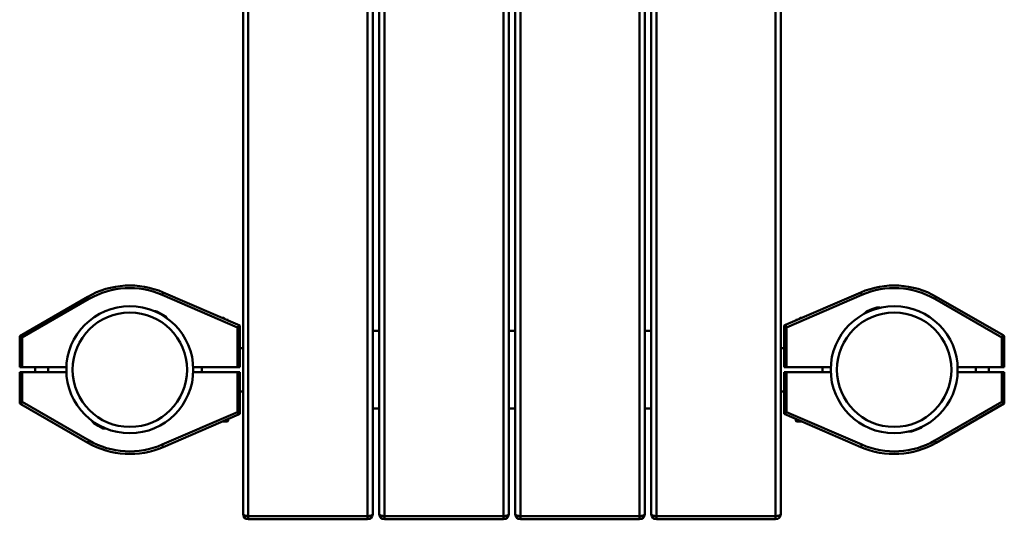
# Paper-space layout 'Лист1' of a CAD drawing. Units: millimetres. Extents: x -5997 to 4888, y 3169 to 11821.
# Drawn here: x -990 to -230, y 3817 to 4202 of the extents above; entities that cross this region are included whole.
import ezdxf

# ---------------------------------------------------------------- set-up
doc = ezdxf.new("R2010")
doc.units = ezdxf.units.MM

psp = doc.layouts.new('Лист1')

# ---------------------------------------------------------------- linework, layer by layer
at = {"color": 7, "linetype": 'Continuous', "lineweight": 50}
for p, q in [((-817.49, 3820.95), (-817.49, 5103.72)), ((-717.49, 5103.72), (-717.49, 3820.95)), ((-712.49, 3820.95), (-712.49, 5103.72)), ((-612.49, 5103.72), (-612.49, 3820.95)), ((-607.49, 3820.95), (-607.49, 5103.72)), ((-507.49, 5103.72), (-507.49, 3820.95)), ((-502.49, 3820.95), (-502.49, 5103.72)), ((-402.49, 5103.72), (-402.49, 3820.95)), ((-879.1, 3991.99), (-879.9, 3990.15)), ((-821.95, 3965.04), (-879.9, 3990.15)), ((-879.1, 3991.99), (-819.95, 3966.35)), ((-398.82, 3966.87), (-340.87, 3991.99)), ((-340.08, 3990.15), (-398.02, 3965.04)), ((-340.08, 3990.15), (-340.87, 3991.99)), ((-989.95, 3958.35), (-937.44, 3988.65)), ((-936.44, 3986.92), (-987.95, 3957.19)), ((-937.44, 3988.65), (-936.44, 3986.92)), ((-283.54, 3986.92), (-282.54, 3988.65)), ((-232.02, 3957.19), (-283.54, 3986.92)), ((-282.54, 3988.65), (-231.02, 3958.93)), ((-880.72, 3975.37), (-884.21, 3977.33)), ((-877.23, 3973.4), (-880.72, 3975.37)), ((-332.18, 3979), (-335.94, 3977.62)), ((-328.43, 3980.38), (-332.18, 3979)), ((-832.51, 3972.35), (-833.79, 3972.35)), ((-831.95, 3971.8), (-832.51, 3972.35)), ((-831.95, 3971.8), (-832.51, 3971.8)), ((-831.95, 3971.55), (-831.95, 3971.8)), ((-828.95, 3970.75), (-830.1, 3970.75)), ((-398.82, 3966.87), (-400.02, 3966.35)), ((-398.82, 3966.87), (-398.02, 3965.04)), ((-389.87, 3970.75), (-391.02, 3970.75)), ((-387.47, 3972.35), (-388.02, 3971.8)), ((-388.02, 3971.8), (-388.02, 3971.55)), ((-387.46, 3971.8), (-388.02, 3971.8)), ((-386.18, 3972.35), (-387.47, 3972.35)), ((-821.95, 3965.04), (-819.95, 3966.35)), ((-821.95, 3934.35), (-821.95, 3965.04)), ((-819.95, 3966.35), (-819.95, 3934.35)), ((-712.49, 3962.35), (-717.49, 3962.35)), ((-607.49, 3962.35), (-612.49, 3962.35)), ((-502.49, 3962.35), (-507.49, 3962.35)), ((-400.02, 3966.35), (-400.02, 3965.04)), ((-400.02, 3934.35), (-400.02, 3965.04)), ((-398.02, 3965.04), (-400.02, 3965.04)), ((-398.02, 3965.04), (-398.02, 3934.35)), ((-989.95, 3958.35), (-987.95, 3957.19)), ((-989.95, 3934.35), (-989.95, 3958.35)), ((-987.95, 3957.19), (-987.95, 3934.35)), ((-232.02, 3957.19), (-231.02, 3958.93)), ((-232.02, 3934.35), (-232.02, 3957.19)), ((-230.02, 3957.19), (-232.02, 3957.19)), ((-231.02, 3958.93), (-230.02, 3958.35)), ((-230.02, 3958.35), (-230.02, 3957.19)), ((-230.02, 3957.19), (-230.02, 3934.35)), ((-817.49, 3949.05), (-819.95, 3949.05)), ((-400.02, 3949.05), (-402.49, 3949.05)), ((-987.95, 3934.35), (-989.95, 3934.35)), ((-989.95, 3907.5), (-989.95, 3930.35)), ((-989.95, 3930.35), (-987.95, 3930.35)), ((-987.95, 3934.35), (-953.91, 3934.35)), ((-987.95, 3930.35), (-987.95, 3907.5)), ((-987.95, 3930.35), (-953.91, 3930.35)), ((-977.95, 3934.35), (-977.95, 3930.35)), ((-967.95, 3930.35), (-967.95, 3934.35)), ((-855.99, 3934.35), (-821.95, 3934.35)), ((-855.99, 3930.35), (-821.95, 3930.35)), ((-849.39, 3934.35), (-849.39, 3930.35)), ((-819.95, 3934.35), (-821.95, 3934.35)), ((-821.95, 3899.66), (-821.95, 3930.35)), ((-821.95, 3930.35), (-819.95, 3930.35)), ((-819.95, 3930.35), (-819.95, 3899.66)), ((-398.02, 3934.35), (-400.02, 3934.35)), ((-400.02, 3898.35), (-400.02, 3930.35)), ((-400.02, 3930.35), (-398.02, 3930.35)), ((-363.98, 3934.35), (-398.02, 3934.35)), ((-398.02, 3930.35), (-398.02, 3899.66)), ((-363.98, 3930.35), (-398.02, 3930.35)), ((-370.39, 3934.35), (-370.39, 3930.35)), ((-232.02, 3934.35), (-266.06, 3934.35)), ((-232.02, 3930.35), (-266.06, 3930.35)), ((-252.02, 3934.35), (-252.02, 3930.35)), ((-242.02, 3930.35), (-242.02, 3934.35)), ((-230.02, 3934.35), (-232.02, 3934.35)), ((-232.02, 3907.5), (-232.02, 3930.35)), ((-232.02, 3930.35), (-230.02, 3930.35)), ((-230.02, 3930.35), (-230.02, 3906.35)), ((-819.95, 3915.65), (-817.49, 3915.65)), ((-402.49, 3915.65), (-400.02, 3915.65)), ((-989.95, 3907.5), (-987.95, 3907.5)), ((-989.95, 3906.35), (-989.95, 3907.5)), ((-988.95, 3905.77), (-989.95, 3906.35)), ((-987.95, 3907.5), (-988.95, 3905.77)), ((-987.95, 3907.5), (-936.44, 3877.78)), ((-283.54, 3877.78), (-232.02, 3907.5)), ((-230.02, 3906.35), (-282.54, 3876.05)), ((-230.02, 3906.35), (-232.02, 3907.5)), ((-937.44, 3876.05), (-988.95, 3905.77)), ((-879.9, 3874.55), (-821.95, 3899.66)), ((-821.16, 3897.83), (-821.95, 3899.66)), ((-821.95, 3899.66), (-819.95, 3899.66)), ((-819.95, 3898.35), (-819.95, 3899.66)), ((-717.49, 3902.35), (-712.49, 3902.35)), ((-612.49, 3902.35), (-607.49, 3902.35)), ((-507.49, 3902.35), (-502.49, 3902.35)), ((-398.02, 3899.66), (-400.02, 3898.35)), ((-398.02, 3899.66), (-340.08, 3874.55)), ((-932.83, 3891.01), (-929.34, 3889.04)), ((-821.16, 3897.83), (-879.1, 3872.71)), ((-829.95, 3892.35), (-833.79, 3892.35)), ((-828.95, 3893.35), (-828.95, 3894.45)), ((-821.16, 3897.83), (-819.95, 3898.35)), ((-340.87, 3872.71), (-400.02, 3898.35)), ((-391.02, 3894.45), (-391.02, 3893.35)), ((-386.18, 3892.35), (-390.02, 3892.35)), ((-929.34, 3889.04), (-925.86, 3887.08)), ((-301.73, 3884.63), (-297.97, 3886.01)), ((-297.97, 3886.01), (-294.22, 3887.4)), ((-936.44, 3877.78), (-937.44, 3876.05)), ((-282.54, 3876.05), (-283.54, 3877.78)), ((-879.9, 3874.55), (-879.1, 3872.71)), ((-340.87, 3872.71), (-340.08, 3874.55)), ((-813.49, 3819.4), (-721.49, 3819.4)), ((-813.49, 3816.95), (-721.49, 3816.95)), ((-708.49, 3819.4), (-616.49, 3819.4)), ((-708.49, 3816.95), (-616.49, 3816.95)), ((-603.49, 3819.4), (-511.49, 3819.4)), ((-603.49, 3816.95), (-511.49, 3816.95)), ((-498.49, 3819.4), (-406.49, 3819.4)), ((-498.49, 3816.95), (-406.49, 3816.95))]:
    psp.add_line(p, q, dxfattribs=at)
at = {"color": 8, "linetype": 'Continuous', "lineweight": 50}
for p, q in [((-813.49, 5103.72), (-813.49, 3819.4)), ((-721.49, 3819.4), (-721.49, 5103.72)), ((-708.49, 5103.72), (-708.49, 3819.4)), ((-616.49, 3819.4), (-616.49, 5103.72)), ((-603.49, 5103.72), (-603.49, 3819.4)), ((-511.49, 3819.4), (-511.49, 5103.72)), ((-498.49, 5103.72), (-498.49, 3819.4)), ((-406.49, 3819.4), (-406.49, 5103.72)), ((-831.49, 3893.35), (-828.95, 3893.35)), ((-391.02, 3893.35), (-388.49, 3893.35)), ((-813.49, 3819.4), (-813.49, 3816.95)), ((-721.49, 3819.4), (-721.49, 3816.95)), ((-708.49, 3819.4), (-708.49, 3816.95)), ((-616.49, 3819.4), (-616.49, 3816.95)), ((-603.49, 3819.4), (-603.49, 3816.95)), ((-511.49, 3819.4), (-511.49, 3816.95)), ((-498.49, 3819.4), (-498.49, 3816.95)), ((-406.49, 3819.4), (-406.49, 3816.95))]:
    psp.add_line(p, q, dxfattribs=at)
at = {"color": 7, "linetype": 'Continuous', "lineweight": 50, "flags": 128}
for points in [[(-813.49, 3819.4), (-814.27, 3819.43), (-815.02, 3819.52), (-815.71, 3819.66), (-816.31, 3819.86), (-816.81, 3820.09), (-817.18, 3820.36), (-817.41, 3820.65), (-817.49, 3820.95)], [(-721.49, 3819.4), (-720.71, 3819.43), (-719.96, 3819.52), (-719.26, 3819.66), (-718.66, 3819.86), (-718.16, 3820.09), (-717.79, 3820.36), (-717.56, 3820.65), (-717.49, 3820.95)], [(-708.49, 3819.4), (-709.27, 3819.43), (-710.02, 3819.52), (-710.71, 3819.66), (-711.31, 3819.86), (-711.81, 3820.09), (-712.18, 3820.36), (-712.41, 3820.65), (-712.49, 3820.95)], [(-616.49, 3819.4), (-615.71, 3819.43), (-614.96, 3819.52), (-614.26, 3819.66), (-613.66, 3819.86), (-613.16, 3820.09), (-612.79, 3820.36), (-612.56, 3820.65), (-612.49, 3820.95)], [(-603.49, 3819.4), (-604.27, 3819.43), (-605.02, 3819.52), (-605.71, 3819.66), (-606.31, 3819.86), (-606.81, 3820.09), (-607.18, 3820.36), (-607.41, 3820.65), (-607.49, 3820.95)], [(-511.49, 3819.4), (-510.71, 3819.43), (-509.96, 3819.52), (-509.26, 3819.66), (-508.66, 3819.86), (-508.16, 3820.09), (-507.79, 3820.36), (-507.56, 3820.65), (-507.49, 3820.95)], [(-498.49, 3819.4), (-499.27, 3819.43), (-500.02, 3819.52), (-500.71, 3819.66), (-501.31, 3819.86), (-501.81, 3820.09), (-502.18, 3820.36), (-502.41, 3820.65), (-502.49, 3820.95)], [(-406.49, 3819.4), (-405.71, 3819.43), (-404.96, 3819.52), (-404.26, 3819.66), (-403.66, 3819.86), (-403.16, 3820.09), (-402.79, 3820.36), (-402.56, 3820.65), (-402.49, 3820.95)]]:
    psp.add_lwpolyline(points, dxfattribs=at)
at = {"color": 7, "linetype": 'Continuous', "lineweight": 50}
for centre, radius in [((-904.95, 3932.35), 49), ((-904.95, 3932.35), 44.13), ((-315.02, 3932.35), 49), ((-315.02, 3932.35), 44.13)]:
    psp.add_circle(centre, radius, dxfattribs=at)
for centre, radius, start, end in [((-904.95, 3932.35), 65, 66.56555, 119.98425), ((-315.02, 3932.35), 65, 60.01575, 113.43445), ((-904.95, 3932.35), 63, 66.56555, 119.98425), ((-315.02, 3932.35), 63, 60.01575, 113.43445), ((-886.49, 3965.13), 12.41, 79.40785, 87.64758), ((-328.13, 3967.97), 12.41, 128.99924, 141.31426), ((-328.13, 3967.97), 12.41, 79.08444, 91.39947), ((-886.49, 3965.13), 12.41, 33.56835, 41.80808), ((-398.02, 3965.04), 2, 113.43445, 180), ((-232.02, 3957.19), 2, 0, 60.01575), ((-987.95, 3907.5), 2, 180, 240.01575), ((-821.95, 3899.66), 2, 293.43445, 0), ((-923.58, 3899.28), 12.41, 209.49305, 221.80808), ((-829.95, 3893.35), 1, 270, 0), ((-390.02, 3893.35), 1, 180, 270), ((-923.58, 3899.28), 12.41, 259.40785, 271.72288), ((-302.03, 3897.04), 12.41, 263.15974, 271.39947), ((-302.03, 3897.04), 12.41, 308.99924, 317.23897), ((-904.95, 3932.35), 65, 240.01575, 293.43445), ((-904.95, 3932.35), 63, 240.01575, 293.43445), ((-315.02, 3932.35), 65, 246.56555, 299.98425), ((-315.02, 3932.35), 63, 246.56555, 299.98425), ((-813.49, 3820.95), 4, 180, 270), ((-721.49, 3820.95), 4, 270, 0), ((-708.49, 3820.95), 4, 180, 270), ((-616.49, 3820.95), 4, 270, 0), ((-603.49, 3820.95), 4, 180, 270), ((-511.49, 3820.95), 4, 270, 0), ((-498.49, 3820.95), 4, 180, 270), ((-406.49, 3820.95), 4, 270, 0)]:
    psp.add_arc(centre, radius, start, end, dxfattribs=at)
for points, knots in [([(-828.95, 3970.75), (-828.95, 3970.74), (-828.95, 3970.72), (-828.95, 3970.43), (-828.95, 3970.25)], [0, 0, 0, 0, 0.353323, 1, 1, 1, 1]), ([(-391.02, 3970.25), (-391.02, 3970.28), (-391.02, 3970.61), (-391.02, 3970.68), (-391.02, 3970.75)], [0, 0, 0, 0, 0.090931, 1, 1, 1, 1])]:
    psp.add_open_spline(points, degree=3, knots=knots, dxfattribs=at)

doc.saveas('drawing.dxf')
